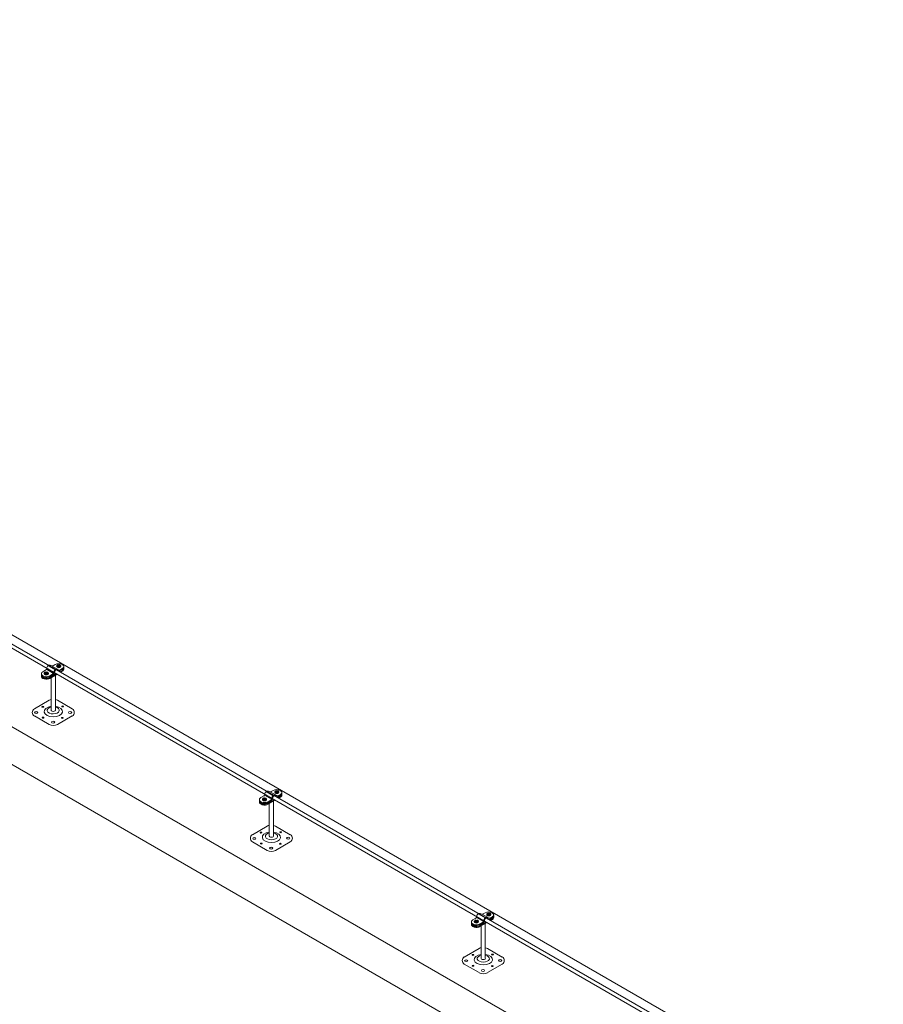
# Model space of a CAD drawing. Units: millimetres. Extents: x -2258 to 14324, y -532 to -120.
# Drawn here: x -1600 to -1590, y -316 to -304 of the extents above; entities that cross this region are included whole.
import ezdxf

# ---------------------------------------------------------------- set-up
doc = ezdxf.new("R2010")
doc.units = ezdxf.units.MM
doc.layers.add('БЗ', color=7, linetype='Continuous', lineweight=5)
doc.layers.add('Задній фон', color=8, linetype='Continuous', lineweight=5)

msp = doc.modelspace()

# ---------------------------------------------------------------- linework, layer by layer
at = {"lineweight": 9}
for p, q in [((-1599.79, -312.085), (-1599.814, -312.099)), ((-1599.753, -312.096), (-1599.753, -312.086)), ((-1599.753, -312.086), (-1599.752, -312.09)), ((-1599.743, -312.09), (-1599.752, -312.09)), ((-1599.752, -312.1), (-1599.752, -312.09)), ((-1599.742, -312.086), (-1599.743, -312.09)), ((-1599.743, -312.1), (-1599.743, -312.09)), ((-1599.742, -312.096), (-1599.742, -312.086)), ((-1599.903, -312.15), (-1599.939, -312.171)), ((-1599.903, -312.182), (-1599.914, -312.182)), ((-1599.914, -312.187), (-1599.914, -312.182)), ((-1599.902, -312.186), (-1599.914, -312.186)), ((-1599.903, -312.187), (-1599.914, -312.187)), ((-1599.903, -312.182), (-1599.903, -312.172)), ((-1599.903, -312.172), (-1599.902, -312.177)), ((-1599.903, -312.182), (-1599.902, -312.186)), ((-1599.903, -312.199), (-1599.903, -312.187)), ((-1599.903, -312.187), (-1599.902, -312.191)), ((-1599.903, -312.199), (-1599.902, -312.205)), ((-1599.892, -312.177), (-1599.902, -312.177)), ((-1599.902, -312.186), (-1599.902, -312.177)), ((-1599.902, -312.205), (-1599.902, -312.191)), ((-1599.892, -312.205), (-1599.902, -312.205)), ((-1599.891, -312.172), (-1599.892, -312.177)), ((-1599.892, -312.186), (-1599.892, -312.177)), ((-1599.891, -312.182), (-1599.892, -312.186)), ((-1599.891, -312.187), (-1599.892, -312.191)), ((-1599.892, -312.205), (-1599.892, -312.191)), ((-1599.891, -312.199), (-1599.892, -312.205)), ((-1599.891, -312.182), (-1599.891, -312.172)), ((-1599.88, -312.182), (-1599.891, -312.182)), ((-1599.891, -312.199), (-1599.891, -312.187)), ((-1599.891, -312.187), (-1599.88, -312.187)), ((-1599.88, -312.187), (-1599.88, -312.182)), ((-1599.821, -312.201), (-1599.854, -312.22)), ((-1599.813, -312.206), (-1599.854, -312.23)), ((-1599.777, -312.198), (-1599.853, -312.242)), ((-1599.768, -312.202), (-1599.853, -312.251)), ((-1599.753, -312.096), (-1599.765, -312.096)), ((-1599.765, -312.101), (-1599.765, -312.096)), ((-1599.752, -312.1), (-1599.765, -312.1)), ((-1599.753, -312.101), (-1599.765, -312.101)), ((-1599.753, -312.096), (-1599.752, -312.1)), ((-1599.753, -312.113), (-1599.753, -312.101)), ((-1599.753, -312.101), (-1599.752, -312.105)), ((-1599.753, -312.113), (-1599.752, -312.119)), ((-1599.752, -312.119), (-1599.752, -312.105)), ((-1599.743, -312.119), (-1599.752, -312.119)), ((-1599.742, -312.096), (-1599.743, -312.1)), ((-1599.742, -312.101), (-1599.743, -312.105)), ((-1599.743, -312.119), (-1599.743, -312.105)), ((-1599.742, -312.113), (-1599.743, -312.119)), ((-1599.73, -312.096), (-1599.742, -312.096)), ((-1599.742, -312.113), (-1599.742, -312.101)), ((-1599.742, -312.101), (-1599.73, -312.101)), ((-1599.702, -312.155), (-1599.734, -312.173)), ((-1599.73, -312.101), (-1599.73, -312.096)), ((-1599.704, -312.143), (-1599.728, -312.157)), ((-1599.704, -312.133), (-1599.727, -312.147)), ((-1599.702, -312.164), (-1599.726, -312.178)), ((-1599.837, -312.637), (-1599.838, -312.243)), ((-1599.788, -312.637), (-1599.788, -312.215)), ((-1600.041, -312.618), (-1599.863, -312.515)), ((-1599.763, -312.515), (-1599.585, -312.618)), ((-1599.863, -312.808), (-1600.041, -312.705)), ((-1599.585, -312.705), (-1599.763, -312.808)), ((-1597.159, -313.604), (-1597.184, -313.618)), ((-1597.122, -313.614), (-1597.134, -313.614)), ((-1597.134, -313.62), (-1597.134, -313.614)), ((-1597.121, -313.619), (-1597.134, -313.619)), ((-1597.122, -313.62), (-1597.134, -313.62)), ((-1597.122, -313.614), (-1597.122, -313.605)), ((-1597.122, -313.605), (-1597.121, -313.609)), ((-1597.122, -313.614), (-1597.121, -313.619)), ((-1597.122, -313.632), (-1597.122, -313.62)), ((-1597.122, -313.62), (-1597.121, -313.624)), ((-1597.122, -313.632), (-1597.121, -313.637)), ((-1597.112, -313.609), (-1597.121, -313.609)), ((-1597.121, -313.619), (-1597.121, -313.609)), ((-1597.121, -313.637), (-1597.121, -313.624)), ((-1597.112, -313.637), (-1597.121, -313.637)), ((-1597.111, -313.605), (-1597.112, -313.609)), ((-1597.112, -313.619), (-1597.112, -313.609)), ((-1597.111, -313.614), (-1597.112, -313.619)), ((-1597.111, -313.62), (-1597.112, -313.624)), ((-1597.112, -313.637), (-1597.112, -313.624)), ((-1597.111, -313.632), (-1597.112, -313.637)), ((-1597.111, -313.614), (-1597.111, -313.605)), ((-1597.099, -313.614), (-1597.111, -313.614)), ((-1597.111, -313.632), (-1597.111, -313.62)), ((-1597.111, -313.62), (-1597.099, -313.62)), ((-1597.099, -313.62), (-1597.099, -313.614)), ((-1597.273, -313.669), (-1597.309, -313.69)), ((-1597.272, -313.701), (-1597.283, -313.701)), ((-1597.283, -313.706), (-1597.283, -313.701)), ((-1597.271, -313.705), (-1597.283, -313.705)), ((-1597.272, -313.706), (-1597.283, -313.706)), ((-1597.272, -313.701), (-1597.272, -313.691)), ((-1597.272, -313.691), (-1597.271, -313.696)), ((-1597.272, -313.701), (-1597.271, -313.705)), ((-1597.272, -313.718), (-1597.272, -313.706)), ((-1597.272, -313.706), (-1597.271, -313.71)), ((-1597.272, -313.718), (-1597.271, -313.724)), ((-1597.262, -313.696), (-1597.271, -313.696)), ((-1597.271, -313.705), (-1597.271, -313.696)), ((-1597.271, -313.724), (-1597.271, -313.71)), ((-1597.262, -313.724), (-1597.271, -313.724)), ((-1597.26, -313.691), (-1597.262, -313.696)), ((-1597.262, -313.705), (-1597.262, -313.696)), ((-1597.26, -313.701), (-1597.262, -313.705)), ((-1597.26, -313.706), (-1597.262, -313.71)), ((-1597.262, -313.724), (-1597.262, -313.71)), ((-1597.26, -313.718), (-1597.262, -313.724)), ((-1597.26, -313.701), (-1597.26, -313.691)), ((-1597.249, -313.701), (-1597.26, -313.701)), ((-1597.26, -313.718), (-1597.26, -313.706)), ((-1597.26, -313.706), (-1597.249, -313.706)), ((-1597.249, -313.706), (-1597.249, -313.701)), ((-1597.19, -313.72), (-1597.223, -313.739)), ((-1597.182, -313.725), (-1597.223, -313.749)), ((-1597.146, -313.716), (-1597.222, -313.76)), ((-1597.137, -313.721), (-1597.222, -313.77)), ((-1597.157, -314.156), (-1597.158, -313.733)), ((-1597.071, -313.673), (-1597.103, -313.692)), ((-1597.073, -313.652), (-1597.097, -313.666)), ((-1597.073, -313.662), (-1597.097, -313.676)), ((-1597.071, -313.683), (-1597.095, -313.697)), ((-1597.207, -314.156), (-1597.207, -313.762)), ((-1597.411, -314.137), (-1597.232, -314.034)), ((-1597.132, -314.034), (-1596.954, -314.137)), ((-1597.232, -314.327), (-1597.411, -314.224)), ((-1596.954, -314.224), (-1597.132, -314.327)), ((-1594.717, -315.145), (-1594.753, -315.166)), ((-1594.716, -315.176), (-1594.728, -315.176)), ((-1594.728, -315.181), (-1594.728, -315.176)), ((-1594.716, -315.181), (-1594.728, -315.181)), ((-1594.715, -315.181), (-1594.728, -315.181)), ((-1594.716, -315.176), (-1594.716, -315.167)), ((-1594.716, -315.167), (-1594.715, -315.171)), ((-1594.716, -315.176), (-1594.715, -315.181)), ((-1594.716, -315.194), (-1594.716, -315.181)), ((-1594.716, -315.181), (-1594.715, -315.186)), ((-1594.706, -315.171), (-1594.715, -315.171)), ((-1594.715, -315.181), (-1594.715, -315.171)), ((-1594.705, -315.167), (-1594.706, -315.171)), ((-1594.706, -315.181), (-1594.706, -315.171)), ((-1594.705, -315.176), (-1594.706, -315.181)), ((-1594.705, -315.181), (-1594.706, -315.186)), ((-1594.705, -315.176), (-1594.705, -315.167)), ((-1594.693, -315.176), (-1594.705, -315.176)), ((-1594.705, -315.194), (-1594.705, -315.181)), ((-1594.705, -315.181), (-1594.693, -315.181)), ((-1594.693, -315.181), (-1594.693, -315.176)), ((-1594.603, -315.079), (-1594.628, -315.094)), ((-1594.567, -315.09), (-1594.578, -315.09)), ((-1594.578, -315.095), (-1594.578, -315.09)), ((-1594.567, -315.095), (-1594.578, -315.095)), ((-1594.566, -315.095), (-1594.578, -315.095)), ((-1594.567, -315.09), (-1594.567, -315.08)), ((-1594.567, -315.08), (-1594.566, -315.085)), ((-1594.567, -315.09), (-1594.566, -315.095)), ((-1594.567, -315.107), (-1594.567, -315.095)), ((-1594.567, -315.095), (-1594.566, -315.1)), ((-1594.567, -315.107), (-1594.566, -315.113)), ((-1594.556, -315.085), (-1594.566, -315.085)), ((-1594.566, -315.095), (-1594.566, -315.085)), ((-1594.566, -315.113), (-1594.566, -315.1)), ((-1594.556, -315.113), (-1594.566, -315.113)), ((-1594.555, -315.08), (-1594.556, -315.085)), ((-1594.556, -315.094), (-1594.556, -315.085)), ((-1594.555, -315.09), (-1594.556, -315.094)), ((-1594.555, -315.095), (-1594.556, -315.099)), ((-1594.556, -315.113), (-1594.556, -315.099)), ((-1594.555, -315.108), (-1594.556, -315.113)), ((-1594.555, -315.09), (-1594.555, -315.08)), ((-1594.543, -315.09), (-1594.555, -315.09)), ((-1594.555, -315.108), (-1594.555, -315.095)), ((-1594.555, -315.095), (-1594.543, -315.095)), ((-1594.516, -315.149), (-1594.548, -315.168)), ((-1594.543, -315.095), (-1594.543, -315.09)), ((-1594.517, -315.128), (-1594.541, -315.141)), ((-1594.517, -315.138), (-1594.541, -315.152)), ((-1594.516, -315.159), (-1594.539, -315.172)), ((-1594.716, -315.194), (-1594.715, -315.199)), ((-1594.715, -315.199), (-1594.715, -315.186)), ((-1594.706, -315.199), (-1594.715, -315.199)), ((-1594.706, -315.199), (-1594.706, -315.186)), ((-1594.705, -315.194), (-1594.706, -315.199)), ((-1594.635, -315.196), (-1594.667, -315.215)), ((-1594.626, -315.201), (-1594.667, -315.224)), ((-1594.59, -315.192), (-1594.666, -315.236)), ((-1594.581, -315.197), (-1594.666, -315.246)), ((-1594.651, -315.632), (-1594.651, -315.237)), ((-1594.602, -315.632), (-1594.602, -315.209)), ((-1594.855, -315.613), (-1594.677, -315.51)), ((-1594.576, -315.51), (-1594.398, -315.613)), ((-1594.677, -315.802), (-1594.855, -315.699)), ((-1594.398, -315.699), (-1594.576, -315.802))]:
    msp.add_line(p, q, dxfattribs=at)
for centre, radius, start, end in [((-1599.874, -312.191), 0.0472, 173.9276, 186.0724), ((-1599.899, -312.191), 0.0269, 349.3215, 10.6785), ((-1599.725, -312.104), 0.0472, 173.9276, 186.0724), ((-1599.75, -312.104), 0.0269, 349.3215, 10.6785), ((-1599.833, -312.564), 0.057, 95.7984, 122.2724), ((-1599.794, -312.565), 0.0587, 57.8153, 84.1513), ((-1600.016, -312.662), 0.05, 120, 240), ((-1599.61, -312.662), 0.05, 300, 60), ((-1599.813, -312.721), 0.1, 240, 300), ((-1597.094, -313.623), 0.0472, 173.9276, 186.0724), ((-1597.119, -313.623), 0.0269, 349.3215, 10.6785), ((-1597.243, -313.71), 0.0472, 173.9276, 186.0724), ((-1597.268, -313.71), 0.0269, 349.3215, 10.6785), ((-1597.202, -314.082), 0.057, 95.7984, 122.2724), ((-1597.163, -314.084), 0.0587, 57.8153, 84.1513), ((-1597.386, -314.18), 0.05, 120, 240), ((-1596.979, -314.18), 0.05, 300, 60), ((-1597.182, -314.24), 0.1, 240, 300), ((-1594.688, -315.185), 0.0472, 173.9276, 186.0724), ((-1594.713, -315.185), 0.0269, 349.3215, 10.6785), ((-1594.538, -315.099), 0.0472, 173.9276, 186.0724), ((-1594.563, -315.099), 0.0269, 349.3215, 10.6785), ((-1594.646, -315.558), 0.057, 95.7984, 122.2724), ((-1594.608, -315.56), 0.0587, 57.8153, 84.1513), ((-1594.83, -315.656), 0.05, 120, 240), ((-1594.423, -315.656), 0.05, 300, 60), ((-1594.626, -315.716), 0.1, 240, 300)]:
    msp.add_arc(centre, radius, start, end, dxfattribs=at)
at = {"lineweight": 9, "extrusion": (0, 0, -1)}
for centre, major_axis, ratio, start_param, end_param in [((-1599.747, -312.109), (0.0601, 0), 0.57735, 3.926991, 7.03777), ((-1599.747, -312.099), (0.0241, 0), 0.57735, 8.098901, 10.750655), ((-1599.747, -312.099), (0.0241, 0), 0.57735, 4.948901, 7.61747), ((-1599.897, -312.196), (0.0601, 0), 0.57735, 0.777038, 3.926991), ((-1599.897, -312.206), (0.0601, 0), 0.57735, 0.777038, 3.283747), ((-1599.896, -312.217), (0.0601, 0), 0.57735, 0.777038, 3.241577), ((-1599.897, -312.186), (0.0241, 0), 0.57735, 8.098901, 10.750655), ((-1599.897, -312.196), (0.0241, 0), 0.57735, 0, 3.141593), ((-1599.897, -312.186), (0.0241, 0), 0.57735, 4.948901, 7.61747), ((-1599.747, -312.109), (0.0241, 0), 0.57735, 0, 3.141593), ((-1599.747, -312.119), (0.0601, 0), 0.57735, 6.141031, 7.03777), ((-1599.746, -312.131), (0.0601, 0), 0.57735, 6.048858, 7.03777), ((-1599.746, -312.141), (0.0601, 0), 0.57735, 6.141031, 7.03777), ((-1599.896, -312.227), (0.0601, 0), 0.57735, 0.777038, 3.283747), ((-1599.813, -312.65), (0.11, 0), 0.57735, 4.936795, 10.769268), ((-1599.813, -312.637), (0.0738, 0), 0.57735, 5.050348, 10.655954), ((-1599.813, -312.637), (0.0246, 0), 0.509904, 0, 3.141593), ((-1597.117, -313.628), (0.0601, 0), 0.57735, 3.926991, 7.03777), ((-1597.117, -313.618), (0.0241, 0), 0.57735, 8.098901, 10.750655), ((-1597.117, -313.628), (0.0241, 0), 0.57735, 0, 3.141593), ((-1597.117, -313.618), (0.0241, 0), 0.57735, 4.948901, 7.61747), ((-1597.117, -313.638), (0.0601, 0), 0.57735, 6.141031, 7.03777), ((-1597.266, -313.715), (0.0601, 0), 0.57735, 0.777038, 3.926991), ((-1597.266, -313.725), (0.0601, 0), 0.57735, 0.777038, 3.283747), ((-1597.265, -313.746), (0.0601, 0), 0.57735, 0.777038, 3.283747), ((-1597.265, -313.736), (0.0601, 0), 0.57735, 0.777038, 3.241577), ((-1597.266, -313.705), (0.0241, 0), 0.57735, 8.098901, 10.750655), ((-1597.266, -313.715), (0.0241, 0), 0.57735, 0, 3.141593), ((-1597.266, -313.705), (0.0241, 0), 0.57735, 4.948901, 7.61747), ((-1597.115, -313.65), (0.0601, 0), 0.57735, 6.048858, 7.03777), ((-1597.115, -313.66), (0.0601, 0), 0.57735, 6.141031, 7.03777), ((-1597.182, -314.169), (0.11, 0), 0.57735, 4.936795, 10.769268), ((-1597.182, -314.156), (0.0738, 0), 0.57735, 5.050348, 10.655954), ((-1597.182, -314.156), (0.0246, 0), 0.509904, 0, 3.141593), ((-1594.71, -315.19), (0.0601, 0), 0.57735, 0.777038, 3.926991), ((-1594.71, -315.18), (0.0241, 0), 0.57735, 8.098901, 10.750655), ((-1594.71, -315.18), (0.0241, 0), 0.57735, 4.948901, 7.61747), ((-1594.561, -315.104), (0.0601, 0), 0.57735, 3.926991, 7.03777), ((-1594.561, -315.094), (0.0241, 0), 0.57735, 8.098901, 10.750655), ((-1594.561, -315.104), (0.0241, 0), 0.57735, 0, 3.141593), ((-1594.561, -315.094), (0.0241, 0), 0.57735, 4.948901, 7.61747), ((-1594.561, -315.114), (0.0601, 0), 0.57735, 6.141031, 7.03777), ((-1594.559, -315.125), (0.0601, 0), 0.57735, 6.048858, 7.03777), ((-1594.559, -315.135), (0.0601, 0), 0.57735, 6.141031, 7.03777), ((-1594.71, -315.2), (0.0601, 0), 0.57735, 0.777038, 3.283747), ((-1594.709, -315.221), (0.0601, 0), 0.57735, 0.777038, 3.283747), ((-1594.709, -315.212), (0.0601, 0), 0.57735, 0.777038, 3.241577), ((-1594.71, -315.19), (0.0241, 0), 0.57735, 0, 3.141593), ((-1594.626, -315.644), (0.11, 0), 0.57735, 4.936795, 10.769268), ((-1594.626, -315.632), (0.0738, 0), 0.57735, 5.050348, 10.655954), ((-1594.626, -315.632), (0.0246, 0), 0.509904, 0, 3.141593)]:
    msp.add_ellipse(centre, major_axis=major_axis, ratio=ratio, start_param=start_param, end_param=end_param, dxfattribs=at)
at = {"lineweight": 9}
for centre, major_axis in [((-1600.019, -312.663), (-0.0191, 0)), ((-1599.939, -312.593), (-0.0102, 0)), ((-1599.701, -312.589), (-0.0104, 0)), ((-1599.61, -312.662), (-0.0191, 0)), ((-1599.936, -312.725), (-0.0104, 0)), ((-1599.815, -312.78), (-0.0191, 0)), ((-1599.705, -312.728), (-0.0102, 0)), ((-1597.308, -314.112), (-0.0102, 0)), ((-1597.07, -314.108), (-0.0104, 0)), ((-1597.388, -314.182), (-0.0191, 0)), ((-1596.979, -314.18), (-0.0191, 0)), ((-1597.305, -314.244), (-0.0104, 0)), ((-1597.185, -314.299), (-0.0191, 0)), ((-1597.074, -314.247), (-0.0102, 0)), ((-1594.833, -315.657), (-0.0191, 0)), ((-1594.752, -315.588), (-0.0102, 0)), ((-1594.515, -315.584), (-0.0104, 0)), ((-1594.423, -315.656), (-0.0191, 0)), ((-1594.749, -315.719), (-0.0104, 0)), ((-1594.629, -315.775), (-0.0191, 0)), ((-1594.518, -315.723), (-0.0102, 0))]:
    msp.add_ellipse(centre, major_axis=major_axis, ratio=0.57735, dxfattribs=at)
at = {"layer": 'БЗ', "lineweight": 9}
for p, q in [((-1590.961, -317.238), (-1610.167, -306.15)), ((-1590.991, -317.27), (-1610.201, -306.179)), ((-1599.896, -312.142), (-1599.811, -312.191)), ((-1599.875, -312.099), (-1599.791, -312.148)), ((-1599.826, -312.102), (-1599.741, -312.151)), ((-1597.245, -313.618), (-1597.16, -313.667)), ((-1597.195, -313.621), (-1597.11, -313.67)), ((-1597.265, -313.661), (-1597.18, -313.71)), ((-1594.71, -315.137), (-1594.625, -315.186)), ((-1594.689, -315.093), (-1594.604, -315.142)), ((-1594.639, -315.096), (-1594.555, -315.145))]:
    msp.add_line(p, q, dxfattribs=at)
for centre, start, end in [((-1599.92, -312.129), 300.0373, 359.0102), ((-1599.826, -312.074), 234.3225, 300.0418), ((-1599.835, -312.178), 300.0373, 359.0102), ((-1599.826, -312.183), 300.0373, 4.6951), ((-1599.742, -312.134), 226.706, 300.0373), ((-1599.741, -312.123), 234.3225, 300.0418), ((-1597.195, -313.593), 234.3225, 300.0418), ((-1597.289, -313.647), 300.0373, 359.0102), ((-1597.204, -313.696), 300.0373, 359.0102), ((-1597.196, -313.701), 300.0373, 4.6951), ((-1597.111, -313.652), 226.706, 300.0373), ((-1597.11, -313.642), 234.3225, 300.0418), ((-1594.733, -315.123), 300.0373, 359.0102), ((-1594.639, -315.069), 234.3225, 300.0418), ((-1594.648, -315.172), 300.0373, 359.0102), ((-1594.64, -315.177), 300.0373, 4.6951), ((-1594.555, -315.128), 226.706, 300.0373), ((-1594.555, -315.118), 234.3225, 300.0418)]:
    msp.add_arc(centre, 0.0273, start, end, dxfattribs=at)
for centre in [(-1599.777, -312.172), (-1597.147, -313.691), (-1594.591, -315.167)]:
    msp.add_ellipse(centre, major_axis=(-0.0164, -0.0194), ratio=0.752534, start_param=3.10149, end_param=5.637008, dxfattribs=at)
for points in [[(-1599.842, -312.097), (-1599.846, -312.093), (-1599.852, -312.092), (-1599.863, -312.092), (-1599.869, -312.094), (-1599.884, -312.104), (-1599.892, -312.117), (-1599.892, -312.129), (-1599.892, -312.129), (-1599.892, -312.129)], [(-1599.757, -312.146), (-1599.761, -312.142), (-1599.767, -312.141), (-1599.778, -312.141), (-1599.784, -312.143), (-1599.8, -312.153), (-1599.807, -312.166), (-1599.808, -312.178), (-1599.808, -312.178), (-1599.808, -312.178)], [(-1597.211, -313.615), (-1597.215, -313.612), (-1597.221, -313.611), (-1597.232, -313.611), (-1597.238, -313.613), (-1597.254, -313.623), (-1597.261, -313.636), (-1597.262, -313.648), (-1597.262, -313.648), (-1597.262, -313.648)], [(-1597.126, -313.664), (-1597.131, -313.661), (-1597.136, -313.66), (-1597.147, -313.66), (-1597.153, -313.662), (-1597.169, -313.672), (-1597.176, -313.685), (-1597.177, -313.697), (-1597.177, -313.697), (-1597.177, -313.697)], [(-1594.655, -315.091), (-1594.66, -315.088), (-1594.665, -315.086), (-1594.676, -315.087), (-1594.682, -315.089), (-1594.698, -315.099), (-1594.706, -315.111), (-1594.706, -315.123), (-1594.706, -315.123), (-1594.706, -315.124)], [(-1594.57, -315.14), (-1594.575, -315.137), (-1594.58, -315.135), (-1594.591, -315.136), (-1594.597, -315.138), (-1594.613, -315.148), (-1594.621, -315.16), (-1594.621, -315.172), (-1594.621, -315.172), (-1594.621, -315.173)]]:
    msp.add_open_spline(points, degree=3, knots=[3.199754, 3.199754, 3.199754, 3.199754, 3.735532, 3.735532, 4.318033, 4.318033, 5.534551, 5.534551, 5.538708, 5.538708, 5.538708, 5.538708], dxfattribs=at)
at = {"layer": 'Задній фон'}
for p, q in [((-1615.092, -304.304), (-1591.341, -318.016)), ((-1615.092, -304.759), (-1485.118, -379.799)), ((-1610.127, -306.06), (-1590.776, -317.233))]:
    msp.add_line(p, q, dxfattribs=at)

doc.saveas('drawing.dxf')
